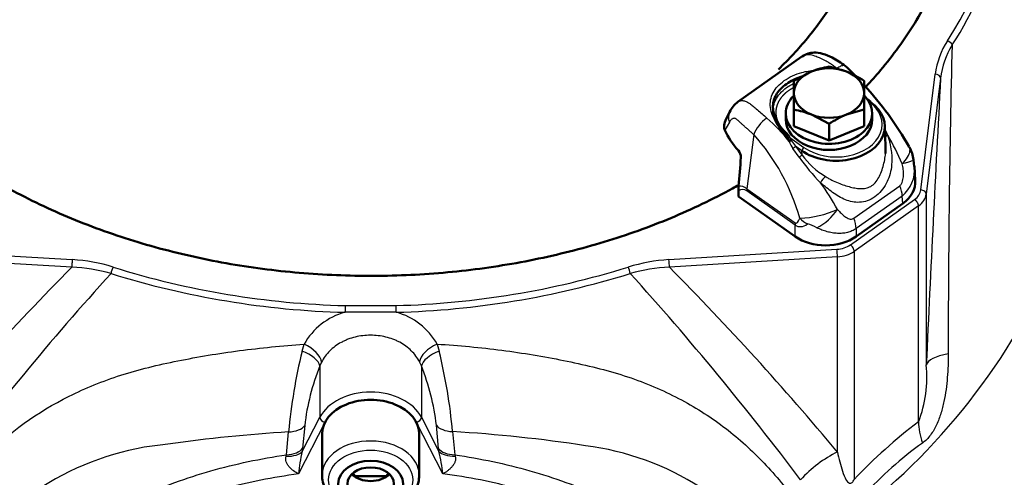
# Model space of a CAD drawing. Units: millimetres. Extents: x 0 to 935, y 1 to 1486.
# Drawn here: x 353 to 371, y 983 to 991 of the extents above; entities that cross this region are included whole.
import ezdxf
from ezdxf.enums import TextEntityAlignment as Align

# ---------------------------------------------------------------- set-up
doc = ezdxf.new("R2010")
doc.units = ezdxf.units.MM
for name, color, linetype in [('Default', 7, 'Continuous'), ('tečně', 7, 'Continuous'), ('viditelný', 7, 'Continuous')]:
    doc.layers.add(name, color=color, linetype=linetype)
doc.styles.add('SEACAD_Solid_Edge_ANSI', font='seans.ttf')
doc.dimstyles.new('ISO', dxfattribs={"dimtxt": 4.375, "dimasz": 4.375, "dimexe": 2.1875, "dimexo": 0, "dimgap": 1.09375, "dimtad": 1, "dimlfac": 10, "dimtxsty": 'SEACAD_Solid_Edge_ANSI', "dimblk1": '_SE_FILLED', "dimblk2": '_SE_FILLED', "dimsah": 1, "dimcen": 2.1875, "dimadec": 0, "dimazin": 0, "dimtfac": 0.75, "dimtdec": 3, "dimtmove": 0, "dimatfit": 3, "dimfxl": 1, "dimarcsym": 0})

# ---------------------------------------------------------------- blocks, each defined once
blk = doc.blocks.new('SE12')
at = {"layer": 'tečně', "color": 7, "linetype": 'Continuous', "lineweight": 25}
for p, q in [((369.897, 987.996), (370.162, 990.14)), ((370.262, 990.063), (369.996, 987.919)), ((366.351, 989.25), (366.268, 989.104)), ((366.805, 989.021), (366.677, 988.018)), ((367.456, 988.924), (367.439, 988.97)), ((367.459, 988.894), (367.456, 988.924)), ((367.47, 988.965), (367.729, 988.782)), ((367.47, 988.965), (367.489, 988.924)), ((367.489, 988.924), (367.499, 988.903)), ((367.499, 988.903), (367.577, 988.804)), ((367.645, 988.604), (367.527, 988.764)), ((367.694, 988.721), (367.577, 988.804)), ((367.577, 988.804), (367.697, 988.641)), ((367.697, 988.641), (367.694, 988.721)), ((367.568, 987.346), (366.674, 987.978)), ((366.677, 988.018), (367.571, 987.386)), ((368.653, 987.471), (369.506, 988.074)), ((369.996, 987.919), (369.996, 984.759)), ((368.591, 986.979), (369.781, 987.82)), ((369.551, 987.882), (368.698, 987.279)), ((369.56, 987.744), (369.551, 987.882)), ((369.852, 987.7), (368.661, 986.858)), ((369.852, 983.698), (369.852, 987.7)), ((367.568, 987.135), (367.568, 987.346)), ((368.698, 987.279), (368.698, 987.135)), ((351.079, 986.897), (354.188, 986.705)), ((365.234, 986.705), (368.343, 986.897)), ((368.661, 986.858), (368.661, 982.633)), ((354.179, 986.563), (351.07, 986.756)), ((368.351, 986.756), (365.242, 986.563)), ((368.351, 983.142), (368.351, 986.756)), ((359.24, 985.854), (360.181, 985.854)), ((358.441, 985.011), (358.479, 985.137)), ((360.94, 985.141), (360.98, 985.009)), ((358.802, 984.808), (358.771, 984.736)), ((360.651, 984.736), (360.617, 984.811)), ((358.771, 984.736), (358.771, 983.785)), ((360.651, 984.736), (360.651, 983.785)), ((358.444, 983.15), (358.771, 983.785)), ((360.651, 983.785), (360.976, 983.153)), ((358.865, 983.691), (358.374, 982.735)), ((358.49, 983.632), (358.451, 983.211)), ((361.046, 982.737), (360.557, 983.691)), ((360.97, 983.207), (360.929, 983.638)), ((358.154, 983.089), (358.192, 983.513)), ((361.228, 983.52), (361.267, 983.089)), ((358.451, 983.211), (358.444, 983.15)), ((360.976, 983.153), (360.97, 983.207)), ((358.146, 983.062), (358.154, 983.089)), ((361.267, 983.089), (361.275, 983.065))]:
    blk.add_line(p, q, dxfattribs=at)
for centre, radius, start, end in [((365.274, 994.108), 6.113, 326.7793, 33.1548), ((365.313, 994.058), 6.169, 326.8085, 347.2269), ((371.677, 989.939), 1.529, 147.5449, 172.4415), ((371.842, 989.863), 1.593, 149.0946, 172.7803), ((594.737, 984.994), 224.334, 178.54743, 180.00835), ((936.772, 959.067), 567.357, 176.86826, 177.40453), ((364.521, 986.507), 3.786, 39.0797, 48.1544), ((363.886, 986.407), 3.918, 15.7722, 41.839), ((367.029, 988.101), 2.431, 21.9338, 24.7107), ((364.974, 986.494), 4.99, 23.4542, 30.2644), ((367.473, 989.043), 0.119, 261.995, 277.7946), ((367.847, 989.013), 0.406, 197.0797, 217.8683), ((368.842, 989.463), 1.41, 215.6511, 239.6881), ((370.379, 990.474), 3.312, 214.3726, 225.0796), ((369.136, 988.378), 0.646, 309.8945, 4.8865), ((363.948, 985.171), 5.049, 29.1949, 35.8588), ((367.582, 989.381), 1.91, 272.2331, 293.8707), ((367.448, 988.27), 1.108, 298.2263, 324.9926), ((367.687, 986.854), 0.523, 57.0927, 77.9218), ((354.002, 983.542), 3.168, 72.6698, 86.6317), ((365.424, 983.517), 3.193, 93.4236, 107.275), ((391.764, 949.284), 52.938, 135.2339, 140.239), ((393.825, 951.132), 52.555, 137.7781, 143.1845), ((354.065, 983.473), 3.093, 74.226, 87.8829), ((359.653, 1001.646), 15.922, 252.6523, 268.5018), ((359.653, 1001.653), 15.805, 252.6689, 268.5034), ((359.761, 1001.698), 15.849, 271.5191, 287.3085), ((359.761, 1001.691), 15.967, 271.5207, 287.3252), ((365.361, 983.447), 3.119, 92.1753, 105.7157), ((323.795, 949.646), 54.888, 36.9305, 42.1068), ((327.668, 949.294), 52.923, 39.7601, 44.7666), ((361.237, 991.567), 12.141, 304.05, 334.0867), ((359.568, 984.526), 1.249, 105.3986, 150.739), ((359.711, 958.728), 27.006, 88.994, 91.006), ((359.853, 984.525), 1.25, 29.5299, 74.5839), ((368.415, 982.583), 10.265, 166.3209, 174.8023), ((351.05, 982.591), 10.22, 5.2127, 13.6823), ((362.718, 983.143), 4.256, 158.0272, 173.4089), ((356.706, 983.151), 4.251, 6.5885, 21.8927), ((367.731, 984.527), 2.278, 338.6429, 5.8493), ((375.304, 976.407), 9.104, 126.7897, 136.8551), ((359.948, 955.051), 28.517, 93.5303, 98.0396), ((359.638, 956.75), 26.817, 81.3088, 86.6007), ((356.418, 978.109), 5.198, 95.0615, 146.6256), ((363.036, 978.147), 5.153, 32.1519, 82.7116), ((373.825, 977.847), 6.71, 125.5294, 137.9868), ((360.928, 982.514), 2.564, 165.6257, 175.053), ((358.483, 982.514), 2.573, 4.9718, 14.3706)]:
    blk.add_arc(centre, radius, start, end, dxfattribs=at)
for centre, major_axis, ratio, start_param, end_param in [((370.387, 990.688), (-0.0847, 0.0531), 0.646423, 3.813693, 5.097463), ((370.162, 990.069), (-0.0992, 0.0123), 0.704416, 3.228529, 4.799325), ((368.33, 989.207), (-0.85, 0.001), 0.707106, 0.786312, 3.927905), ((368.931, 989.596), (-0.0289, -0.0408), 0.5, 3.141593, 4.024851), ((366.625, 989.304), (0.27, -0.13), 0.839315, 3.140201, 3.871699), ((367.015, 989.14), (-0.199, -0.224), 0.401497, 4.145456, 5.578134), ((367.369, 989.131), (0.0345, 0.0362), 0.56832, 2.612592, 4.175654), ((367.47, 989.001), (-0.0491, -0.0097), 0.700341, 0.771734, 1.433664), ((367.476, 988.913), (0.0488, 0.0109), 0.331206, 4.289191, 5.13108), ((367.542, 988.779), (0.0399, 0.0302), 0.055812, 4.284743, 5.758685), ((367.661, 988.616), (0.0407, 0.0291), 0.008804, 4.294402, 5.759564), ((367.729, 988.746), (0.0289, 0.0408), 0.5, 0.955317, 2.526113), ((368.1, 988.157), (-0.076, -0.107), 0.275385, 3.957669, 5.169331), ((366.32, 977.587), (-0.28, -10.418), 0.103916, 3.072334, 3.215799), ((366.673, 977.825), (0.137, -10.242), 0.137436, 3.041965, 3.152348), ((367.027, 988.216), (-0.289, -0.408), 0.5, -0.755106, -0.650386), ((369.198, 988.12), (0.289, -0.408), 0.5, 0.650386, 1.125361), ((369.498, 988.02), (0.4, 0), 0.707107, 5.497787, 6.195919), ((369.498, 987.95), (0.5, 0), 0.707107, 5.497787, 6.195919), ((369.897, 987.925), (-0.0992, 0.0123), 0.704416, 3.228529, 4.799325), ((369.781, 987.75), (-0.0577, 0.0816), 0.5, 3.757072, 5.327869), ((367.921, 987.584), (-0.289, -0.408), 0.5, -0.755106, -0.650386), ((368.133, 989.843), (0.503, 2.524), 0.246507, 3.036788, 3.388365), ((367.783, 989.645), (0.199, 2.264), 0.098988, 3.083973, 3.43555), ((368.007, 987.67), (-0.46, 0.196), 0.73321, 1.061027, 1.423724), ((368.345, 987.517), (0.289, -0.408), 0.5, 0.650386, 1.125361), ((368.308, 987.179), (0.4, 0), 0.707107, 4.799655, 5.497787), ((368.343, 986.826), (-0.0062, 0.0998), 0.061628, 3.925085, 5.495881), ((368.308, 987.108), (0.5, 0), 0.707107, 4.799655, 5.497787), ((368.591, 986.908), (-0.0577, 0.0816), 0.5, 3.757072, 5.327869), ((354.188, 986.634), (0.0062, 0.0998), 0.061628, 0.787304, 2.358101), ((365.234, 986.634), (-0.0062, 0.0998), 0.061628, 3.925085, 5.495881), ((354.945, 986.496), (0.0301, 0.0954), 0.288558, 0.830875, 2.168498), ((364.476, 986.496), (-0.0301, 0.0954), 0.288557, 4.114697, 5.45231), ((359.24, 985.783), (0.0029, 0.1), 0.028501, 0.785805, 2.131708), ((360.181, 985.783), (-0.0029, 0.1), 0.0285, 4.151479, 5.497381), ((358.395, 984.833), (-0.371, 0.148), 0.457253, 3.41658, 4.770384), ((358.439, 984.926), (-0.351, 0.193), 0.5175, 3.494071, 4.87958), ((360.98, 984.93), (0.35, 0.194), 0.51682, 1.400863, 2.785837), ((361.027, 984.832), (0.372, 0.148), 0.453155, 1.515424, 2.867268), ((371.491, 984.667), (-1.498, 0.07), 0.238873, 5.535703, 6.219677), ((359.711, 983.544), (-1, 0), 0.707107, 3.490119, 5.934659), ((359.711, 983.473), (0.9, 0), 0.707107, 0.348526, 2.793066), ((358.865, 983.761), (-0.0889, 0.0457), 0.664593, 0.329094, 1.89989), ((360.557, 983.761), (0.0889, 0.0457), 0.664593, 4.383295, 5.954091), ((358.114, 983.729), (0.398, -0.037), 0.534267, 4.959948, 5.993474), ((361.305, 983.735), (-0.398, -0.037), 0.533768, 0.2896, 1.326326), ((370.912, 982.948), (-0.894, 1.205), 0.474982, 0.604298, 0.946341), ((359.711, 982.709), (0.9, 0), 0.707107, 0, 3.123573), ((358.075, 983.308), (0.398, -0.036), 0.543266, 4.960214, 5.99143), ((361.346, 983.304), (-0.398, -0.037), 0.533653, 0.289575, 1.323369), ((358.068, 983.247), (0.397, -0.05), 0.447773, 4.965295, 6.009715), ((361.352, 983.249), (-0.397, -0.05), 0.448017, 0.273508, 1.319321), ((368.482, 982.086), (1.118, 1), 0.637579, 1.153947, 1.734954)]:
    blk.add_ellipse(centre, major_axis=major_axis, ratio=ratio, start_param=start_param, end_param=end_param, dxfattribs=at)
blk.add_ellipse((359.711, 982.625), major_axis=(-0.78, 0), ratio=0.707107, dxfattribs=at)
for points, degree, knots in [([(368.342, 990.244), (368.321, 990.261), (368.278, 990.295), (368.213, 990.34), (368.135, 990.387), (368.064, 990.422), (368, 990.449), (367.936, 990.475), (367.862, 990.498), (367.786, 990.502), (367.732, 990.488), (367.704, 990.472), (367.693, 990.464)], 3, [0, 0, 0, 0, 0.0743857, 0.1477193, 0.2201333, 0.3279667, 0.3734607, 0.417704, 0.5325974, 0.6197348, 0.7079913, 0.7696812, 0.7696812, 0.7696812, 0.7696812]), ([(368.504, 990.286), (368.495, 990.293), (368.484, 990.298), (368.454, 990.3), (368.433, 990.295), (368.389, 990.275), (368.365, 990.261), (368.342, 990.244)], 3, [0.3025737, 0.3025737, 0.3025737, 0.3025737, 0.5, 0.5, 0.75, 0.75, 1, 1, 1, 1]), ([(367.456, 988.924), (367.367, 989.02), (367.287, 989.123), (367.166, 989.326), (367.125, 989.427), (367.1, 989.62), (367.117, 989.711), (367.204, 989.877), (367.274, 989.954), (367.46, 990.085), (367.573, 990.138), (367.772, 990.193), (367.853, 990.206), (367.934, 990.21)], 3, [0, 0, 0, 0, 0.125, 0.125, 0.25, 0.25, 0.375, 0.375, 0.5, 0.5, 0.625, 0.625, 0.703236, 0.703236, 0.703236, 0.703236]), ([(367.162, 989.446), (367.161, 989.467), (367.163, 989.538), (367.196, 989.654), (367.281, 989.784), (367.399, 989.889), (367.493, 989.943), (367.539, 989.965)], 3, [0.2123837, 0.2123837, 0.2123837, 0.2123837, 0.2503301, 0.3361526, 0.4194979, 0.5003746, 0.5691146, 0.5691146, 0.5691146, 0.5691146]), ([(367.539, 989.889), (367.489, 989.863), (367.446, 989.832), (367.395, 989.797), (367.354, 989.755), (367.314, 989.714), (367.284, 989.668), (367.254, 989.622), (367.237, 989.573), (367.219, 989.524), (367.214, 989.474), (367.208, 989.424), (367.216, 989.373), (367.223, 989.323), (367.243, 989.275), (367.263, 989.226), (367.295, 989.181), (367.327, 989.136), (367.369, 989.095)], 2, [0.4461283, 0.4461283, 0.4461283, 0.5, 0.5, 0.5625, 0.5625, 0.625, 0.625, 0.6875, 0.6875, 0.75, 0.75, 0.8125, 0.8125, 0.875, 0.875, 0.9375, 0.9375, 1, 1, 1]), ([(366.508, 989.626), (366.516, 989.632), (366.54, 989.645), (366.584, 989.654), (366.65, 989.643), (366.711, 989.61), (366.76, 989.573), (366.806, 989.534), (366.87, 989.48), (366.956, 989.407), (367.016, 989.354), (367.046, 989.328)], 3, [0.2303494, 0.2303494, 0.2303494, 0.2303494, 0.2888989, 0.3767279, 0.4647419, 0.5808812, 0.6252653, 0.6707405, 0.7787846, 0.8882727, 1, 1, 1, 1]), ([(366.805, 989.021), (366.797, 989.028), (366.781, 989.042), (366.757, 989.063), (366.733, 989.083), (366.709, 989.104), (366.685, 989.125), (366.662, 989.145), (366.634, 989.17), (366.601, 989.199), (366.567, 989.231), (366.538, 989.258), (366.514, 989.28), (366.493, 989.298), (366.472, 989.313), (366.45, 989.323), (366.428, 989.323), (366.407, 989.315), (366.387, 989.3), (366.368, 989.278), (366.357, 989.26), (366.351, 989.25)], 3, [0, 0, 0, 0, 0.039829, 0.079871, 0.120139, 0.160647, 0.201408, 0.242434, 0.283739, 0.353726, 0.425219, 0.482385, 0.528075, 0.575523, 0.615961, 0.667192, 0.724993, 0.785997, 0.854453, 0.924088, 1, 1, 1, 1]), ([(367.369, 989.095), (367.409, 989.057), (367.43, 989.032), (367.442, 989.019), (367.45, 989.007), (367.46, 988.992), (367.465, 988.98), (367.468, 988.973), (367.47, 988.965)], 2, [0, 0, 0, 0.5, 0.5, 0.7, 0.7, 0.9, 0.9, 1, 1, 1]), ([(369.283, 989.009), (369.291, 988.985), (369.305, 988.938), (369.328, 988.841), (369.348, 988.735), (369.363, 988.584), (369.356, 988.375), (369.285, 988.15), (369.165, 987.971), (369.045, 987.859), (368.907, 987.788), (368.766, 987.761), (368.63, 987.77), (368.46, 987.821), (368.3, 987.917), (368.169, 988.021), (368.094, 988.081), (368.058, 988.113), (368.04, 988.129)], 3, [0, 0, 0, 0, 0.028918, 0.057799, 0.115833, 0.155, 0.234309, 0.359525, 0.427855, 0.499385, 0.571083, 0.639622, 0.704215, 0.765648, 0.884041, 0.942163, 0.97107, 1, 1, 1, 1]), ([(368.131, 988.246), (368.15, 988.234), (368.188, 988.21), (368.265, 988.167), (368.364, 988.123), (368.481, 988.08), (368.594, 988.048), (368.7, 988.026), (368.802, 988.016), (368.899, 988.027), (368.961, 988.056), (369.018, 988.096), (369.071, 988.149), (369.134, 988.252), (369.181, 988.367), (369.216, 988.489), (369.234, 988.59), (369.24, 988.65), (369.241, 988.668)], 3, [0, 0, 0, 0, 0.0332958, 0.0663954, 0.131976, 0.196947, 0.2603741, 0.3225414, 0.3835184, 0.4425718, 0.499894, 0.5003336, 0.5577768, 0.6169321, 0.6779087, 0.7399058, 0.8032985, 0.8289618, 0.8289618, 0.8289618, 0.8289618]), ([(369.551, 988.48), (369.636, 988.563), (369.686, 988.651), (369.698, 988.747), (369.694, 988.773), (369.681, 988.793)], 3, [0, 0, 0, 0, 0.5, 0.5, 0.7238758, 0.7238758, 0.7238758, 0.7238758]), ([(369.506, 988.074), (369.513, 988.079), (369.519, 988.084), (369.529, 988.097), (369.535, 988.104), (369.548, 988.126), (369.554, 988.143), (369.564, 988.177), (369.568, 988.195), (369.573, 988.231), (369.574, 988.249), (369.576, 988.303), (369.574, 988.338), (369.565, 988.41), (369.559, 988.445), (369.551, 988.48)], 3, [0, 0, 0, 0, 0.0625, 0.0625, 0.125, 0.125, 0.25, 0.25, 0.375, 0.375, 0.5, 0.5, 0.75, 0.75, 1, 1, 1, 1]), ([(369.761, 988.552), (369.762, 988.55), (369.76, 988.547), (369.749, 988.539), (369.737, 988.533), (369.701, 988.52), (369.677, 988.512), (369.621, 988.497), (369.588, 988.488), (369.551, 988.48)], 3, [0.1008019, 0.1008019, 0.1008019, 0.1008019, 0.25, 0.25, 0.5, 0.5, 0.75, 0.75, 1, 1, 1, 1]), ([(368.355, 987.634), (368.377, 987.609), (368.399, 987.585), (368.444, 987.54), (368.467, 987.52), (368.516, 987.484), (368.542, 987.468), (368.583, 987.456), (368.597, 987.454), (368.626, 987.457), (368.64, 987.462), (368.653, 987.471)], 3, [0, 0, 0, 0, 0.25, 0.25, 0.5, 0.5, 0.75, 0.75, 0.875, 0.875, 1, 1, 1, 1]), ([(368.698, 987.279), (368.674, 987.263), (368.648, 987.248), (368.593, 987.224), (368.565, 987.214), (368.506, 987.2), (368.476, 987.195), (368.414, 987.19), (368.383, 987.189), (368.319, 987.193), (368.287, 987.196), (368.224, 987.207), (368.192, 987.214), (368.129, 987.231), (368.097, 987.242), (368.034, 987.265), (368.003, 987.279), (367.972, 987.293)], 3, [0, 0, 0, 0, 0.125, 0.125, 0.25, 0.25, 0.375, 0.375, 0.5, 0.5, 0.625, 0.625, 0.75, 0.75, 0.875, 0.875, 1, 1, 1, 1]), ([(360.617, 984.811), (360.598, 984.849), (360.575, 984.885), (360.524, 984.954), (360.495, 984.986), (360.402, 985.079), (360.33, 985.131), (360.23, 985.185), (360.209, 985.195), (360.167, 985.214), (360.146, 985.223), (360.081, 985.247), (360.037, 985.261), (359.945, 985.283), (359.898, 985.291), (359.803, 985.302), (359.756, 985.305), (359.661, 985.305), (359.613, 985.302), (359.517, 985.29), (359.471, 985.282), (359.38, 985.26), (359.335, 985.246), (359.27, 985.221), (359.249, 985.212), (359.207, 985.193), (359.187, 985.182), (359.127, 985.15), (359.089, 985.126), (359.018, 985.073), (358.984, 985.044), (358.892, 984.952), (358.841, 984.883), (358.802, 984.808)], 3, [0, 0, 0, 0, 0.0625, 0.0625, 0.125, 0.125, 0.25, 0.25, 0.28125, 0.28125, 0.3125, 0.3125, 0.375, 0.375, 0.4375, 0.4375, 0.5, 0.5, 0.5625, 0.5625, 0.625, 0.625, 0.6875, 0.6875, 0.71875, 0.71875, 0.75, 0.75, 0.8125, 0.8125, 0.875, 0.875, 1, 1, 1, 1]), ([(351.389, 981.505), (351.429, 981.579), (351.471, 981.653), (351.557, 981.796), (351.601, 981.866), (351.737, 982.073), (351.831, 982.206), (352.125, 982.592), (352.337, 982.833), (353.023, 983.507), (353.536, 983.878), (354.43, 984.325), (354.751, 984.456), (355.423, 984.673), (355.776, 984.756), (356.509, 984.904), (356.892, 984.968), (357.676, 985.071), (358.074, 985.11), (358.479, 985.137)], 3, [0, 0, 0, 0, 0.03125, 0.03125, 0.0625, 0.0625, 0.125, 0.125, 0.25, 0.25, 0.5, 0.5, 0.625, 0.625, 0.75, 0.75, 0.875, 0.875, 1, 1, 1, 1]), ([(360.94, 985.141), (361.346, 985.116), (361.745, 985.078), (362.533, 984.976), (362.915, 984.912), (363.649, 984.763), (364.004, 984.682), (364.681, 984.469), (365.003, 984.339), (365.599, 984.043), (365.876, 983.875), (366.397, 983.501), (366.641, 983.292), (367.094, 982.841), (367.304, 982.599), (367.596, 982.211), (367.689, 982.077), (367.824, 981.869), (367.867, 981.799), (367.953, 981.656), (367.996, 981.581), (368.035, 981.507)], 3, [0, 0, 0, 0, 0.125, 0.125, 0.25, 0.25, 0.375, 0.375, 0.5, 0.5, 0.625, 0.625, 0.75, 0.75, 0.875, 0.875, 0.9375, 0.9375, 0.96875, 0.96875, 1, 1, 1, 1]), ([(370.403, 984.961), (370.403, 984.816), (370.398, 984.669), (370.38, 984.448), (370.372, 984.373), (370.352, 984.225), (370.34, 984.152), (370.309, 984.005), (370.291, 983.932), (370.257, 983.823), (370.245, 983.787), (370.218, 983.716), (370.204, 983.681), (370.172, 983.613), (370.155, 983.58), (370.117, 983.516), (370.096, 983.484), (370.052, 983.426), (370.029, 983.399), (369.98, 983.35), (369.953, 983.327), (369.926, 983.308)], 3, [0, 0, 0, 0, 0.25, 0.25, 0.375, 0.375, 0.5, 0.5, 0.625, 0.625, 0.6875, 0.6875, 0.75, 0.75, 0.8125, 0.8125, 0.875, 0.875, 0.9375, 0.9375, 1, 1, 1, 1]), ([(361.267, 983.089), (361.746, 983.021), (362.21, 982.923), (363.109, 982.667), (363.549, 982.507), (364.364, 982.139), (364.744, 981.932), (365.448, 981.467), (365.775, 981.207), (366.349, 980.655), (366.6, 980.362), (366.923, 979.894), (367.022, 979.733), (367.197, 979.406), (367.273, 979.241), (367.471, 978.739), (367.559, 978.397), (367.626, 977.872), (367.637, 977.695), (367.637, 977.344), (367.625, 977.169), (367.556, 976.647), (367.466, 976.303), (367.193, 975.623), (367.015, 975.298), (366.688, 974.833), (366.569, 974.681), (366.31, 974.386), (366.17, 974.241), (365.726, 973.826), (365.398, 973.572), (364.86, 973.225), (364.672, 973.115), (364.282, 972.906), (364.079, 972.808), (363.458, 972.536), (363.026, 972.383), (362.122, 972.135), (361.647, 972.039), (360.693, 971.912), (360.209, 971.88), (359.23, 971.879), (358.746, 971.911), (357.789, 972.036), (357.315, 972.132), (356.411, 972.378), (355.977, 972.53), (355.355, 972.802), (355.151, 972.9), (354.761, 973.108), (354.574, 973.217), (354.035, 973.563), (353.705, 973.817), (353.109, 974.373), (352.851, 974.667), (352.522, 975.131), (352.422, 975.29), (352.243, 975.615), (352.163, 975.783), (351.958, 976.29), (351.867, 976.634), (351.797, 977.156), (351.785, 977.331), (351.783, 977.683), (351.794, 977.861), (351.86, 978.385), (351.947, 978.727), (352.143, 979.229), (352.219, 979.394), (352.394, 979.722), (352.492, 979.883), (352.813, 980.351), (353.065, 980.646), (353.64, 981.199), (353.966, 981.459), (354.669, 981.926), (355.048, 982.135), (355.66, 982.411), (355.872, 982.498), (356.306, 982.657), (356.529, 982.729), (357.209, 982.923), (357.675, 983.021), (358.154, 983.089)], 3, [0, 0, 0, 0, 0.03125, 0.03125, 0.0625, 0.0625, 0.09375, 0.09375, 0.125, 0.125, 0.15625, 0.15625, 0.171875, 0.171875, 0.1875, 0.1875, 0.21875, 0.21875, 0.234375, 0.234375, 0.25, 0.25, 0.28125, 0.28125, 0.3125, 0.3125, 0.328125, 0.328125, 0.34375, 0.34375, 0.375, 0.375, 0.390625, 0.390625, 0.40625, 0.40625, 0.4375, 0.4375, 0.46875, 0.46875, 0.5, 0.5, 0.53125, 0.53125, 0.5625, 0.5625, 0.59375, 0.59375, 0.609375, 0.609375, 0.625, 0.625, 0.65625, 0.65625, 0.6875, 0.6875, 0.703125, 0.703125, 0.71875, 0.71875, 0.75, 0.75, 0.765625, 0.765625, 0.78125, 0.78125, 0.8125, 0.8125, 0.828125, 0.828125, 0.84375, 0.84375, 0.875, 0.875, 0.90625, 0.90625, 0.9375, 0.9375, 0.953125, 0.953125, 0.96875, 0.96875, 1, 1, 1, 1]), ([(358.374, 982.735), (358.344, 982.751), (358.314, 982.769), (358.272, 982.801), (358.258, 982.813), (358.231, 982.837), (358.218, 982.85), (358.194, 982.878), (358.183, 982.893), (358.163, 982.924), (358.155, 982.941), (358.143, 982.975), (358.139, 982.993), (358.138, 983.029), (358.14, 983.046), (358.146, 983.062)], 3, [0, 0, 0, 0, 0.25, 0.25, 0.375, 0.375, 0.5, 0.5, 0.625, 0.625, 0.75, 0.75, 0.875, 0.875, 1, 1, 1, 1]), ([(361.275, 983.065), (361.28, 983.048), (361.283, 983.031), (361.282, 982.996), (361.278, 982.978), (361.266, 982.943), (361.257, 982.927), (361.237, 982.895), (361.226, 982.88), (361.202, 982.853), (361.189, 982.839), (361.162, 982.815), (361.148, 982.804), (361.106, 982.772), (361.076, 982.753), (361.046, 982.737)], 3, [0, 0, 0, 0, 0.125, 0.125, 0.25, 0.25, 0.375, 0.375, 0.5, 0.5, 0.625, 0.625, 0.75, 0.75, 1, 1, 1, 1]), ([(368.351, 983.142), (368.378, 983.02), (368.407, 982.899), (368.465, 982.728), (368.486, 982.672), (368.532, 982.599), (368.548, 982.575), (368.589, 982.561), (368.609, 982.563), (368.641, 982.593), (368.652, 982.613), (368.661, 982.633)], 3, [0, 0, 0, 0, 0.5, 0.5, 0.75, 0.75, 0.875, 0.875, 0.9375, 0.9375, 1, 1, 1, 1]), ([(358.374, 982.735), (357.904, 982.674), (357.448, 982.583), (356.787, 982.405), (356.57, 982.338), (356.145, 982.19), (355.936, 982.108), (355.331, 981.842), (354.956, 981.639), (354.262, 981.188), (353.939, 980.936), (353.368, 980.402), (353.117, 980.12), (352.688, 979.524), (352.511, 979.207), (352.244, 978.567), (352.153, 978.241), (352.079, 977.741), (352.065, 977.572), (352.059, 977.236), (352.067, 977.069), (352.124, 976.571), (352.205, 976.243), (352.393, 975.756), (352.467, 975.595), (352.635, 975.282), (352.729, 975.129), (353.041, 974.681), (353.288, 974.396), (353.862, 973.856), (354.18, 973.609), (354.658, 973.301), (354.791, 973.22), (354.929, 973.143)], 3, [0, 0, 0, 0, 0.03125, 0.03125, 0.046875, 0.046875, 0.0625, 0.0625, 0.09375, 0.09375, 0.125, 0.125, 0.15625, 0.15625, 0.1875, 0.1875, 0.21875, 0.21875, 0.234375, 0.234375, 0.25, 0.25, 0.28125, 0.28125, 0.296875, 0.296875, 0.3125, 0.3125, 0.34375, 0.34375, 0.375, 0.375, 0.3866226, 0.3866226, 0.3866226, 0.3866226]), ([(364.5, 973.148), (364.635, 973.224), (364.766, 973.303), (365.241, 973.609), (365.558, 973.856), (365.987, 974.259), (366.121, 974.399), (366.369, 974.684), (366.483, 974.83), (366.794, 975.279), (366.962, 975.591), (367.214, 976.243), (367.295, 976.572), (367.353, 977.07), (367.361, 977.237), (367.356, 977.572), (367.342, 977.741), (367.269, 978.242), (367.177, 978.569), (366.911, 979.209), (366.733, 979.525), (366.305, 980.122), (366.056, 980.405), (365.487, 980.939), (365.164, 981.192), (364.47, 981.643), (364.097, 981.845), (363.493, 982.109), (363.282, 982.191), (362.855, 982.339), (362.638, 982.406), (361.975, 982.586), (361.517, 982.677), (361.046, 982.737)], 3, [0.6136288, 0.6136288, 0.6136288, 0.6136288, 0.625, 0.625, 0.65625, 0.65625, 0.671875, 0.671875, 0.6875, 0.6875, 0.71875, 0.71875, 0.75, 0.75, 0.765625, 0.765625, 0.78125, 0.78125, 0.8125, 0.8125, 0.84375, 0.84375, 0.875, 0.875, 0.90625, 0.90625, 0.9375, 0.9375, 0.953125, 0.953125, 0.96875, 0.96875, 1, 1, 1, 1])]:
    blk.add_open_spline(points, degree=degree, knots=knots, dxfattribs=at)
at = {"layer": 'viditelný', "color": 7, "linetype": 'Continuous', "lineweight": 50}
for p, q in [((367.693, 990.464), (366.507, 989.626)), ((368.196, 990.279), (368.521, 990.188)), ((367.546, 990.014), (367.871, 990.188)), ((367.546, 989.79), (367.546, 990.014)), ((368.846, 990.014), (368.846, 989.79)), ((367.546, 989.483), (367.546, 989.79)), ((368.846, 989.79), (368.846, 989.483)), ((368.96, 989.637), (368.906, 989.675)), ((366.355, 989.435), (366.282, 989.279)), ((367.396, 989.415), (367.396, 989.302)), ((367.546, 989.483), (367.546, 989.176)), ((368.196, 989.218), (367.871, 989.391)), ((368.846, 989.483), (368.521, 989.391)), ((368.846, 989.483), (368.846, 989.176)), ((368.996, 989.302), (368.996, 989.415)), ((368.196, 988.911), (367.546, 989.176)), ((368.196, 989.218), (368.196, 988.911)), ((368.846, 989.176), (368.196, 988.911)), ((369.244, 988.794), (369.23, 989.187)), ((367.439, 988.97), (367.329, 989.109)), ((369.773, 988.432), (369.76, 988.552)), ((369.794, 988.172), (369.776, 988.433)), ((366.518, 987.979), (366.521, 988.066)), ((366.518, 987.979), (366.52, 987.875)), ((366.52, 987.875), (367.568, 987.135)), ((369.56, 987.744), (368.698, 987.135)), ((358.811, 983.473), (358.811, 982.709)), ((360.611, 982.709), (360.611, 983.473)), ((359.422, 982.695), (359.379, 982.748)), ((359.422, 982.695), (359.422, 982.682)), ((359.999, 982.695), (359.422, 982.695)), ((360.042, 982.748), (359.999, 982.695)), ((359.999, 982.695), (359.999, 982.682))]:
    blk.add_line(p, q, dxfattribs=at)
for centre, radius, start, end in [((368.445, 988.775), 1.525, 99.3888, 112.1013), ((364.263, 985.743), 6.215, 44.3831, 46.9746), ((367.766, 988.384), 1.956, 56.4662, 67.2794), ((364.263, 985.743), 6.215, 29.3742, 42.4995), ((366.8, 989.236), 0.487, 125.8599, 155.8457), ((367.297, 987.978), 1.525, 67.8987, 80.6112), ((369.276, 987.588), 1.956, 112.7206, 123.5338), ((366.541, 989.152), 0.289, 153.8184, 177.3724), ((366.43, 989.178), 0.178, 183.9594, 204.472), ((366.375, 988.601), 0.19, 359.1211, 41.2891), ((369.141, 988.483), 0.622, 6.3608, 29.3507)]:
    blk.add_arc(centre, radius, start, end, dxfattribs=at)
for centre, major_axis, ratio, start_param, end_param in [((368.196, 989.79), (-0.65, 0), 0.707107, 4.18879, 5.235988), ((368.196, 989.79), (-0.65, 0), 0.707107, 5.235988, 6.283185), ((368.196, 989.79), (-0.65, 0), 0.707107, 3.141593, 4.18879), ((368.196, 989.415), (-0.8, 0), 0.707107, 5.681996, 6.283185), ((368.196, 989.415), (-0.8, 0), 0.707107, 0, 3.735051), ((368.196, 989.79), (0.65, 0), 0.707107, 3.141593, 4.18879), ((368.196, 989.79), (0.65, 0), 0.707107, 5.235988, 6.283185), ((368.33, 989.171), (-0.9, -0.001), 0.706137, 0.784843, 3.926436), ((368.931, 989.596), (-0.0289, -0.0408), 0.5, 2.526113, 3.141593), ((368.196, 989.79), (0.65, 0), 0.707107, 4.18879, 5.235988), ((368.196, 989.302), (-0.8, 0), 0.707107, 0, 3.141593), ((368.17, 989.532), (-2.002, 0.083), 0.73806, 0.349884, 0.631884), ((367.679, 985.691), (2.429, 30.683), 0.043695, 1.479356, 1.496789), ((368.994, 988.144), (-0.801, 0), 0.706246, 2.356803, 3.190878), ((368.133, 987.535), (0.8, 0), 0.707969, 3.9276, 5.497179), ((359.711, 983.473), (0.9, 0), 0.707107, 0, 3.141593), ((359.711, 982.907), (-0.43, 0), 0.707107, 0.620443, 2.52115)]:
    blk.add_ellipse(centre, major_axis=major_axis, ratio=ratio, start_param=start_param, end_param=end_param, dxfattribs=at)
for major_axis in [(-0.6, 0), (-0.43, 0)]:
    blk.add_ellipse((359.711, 982.554), major_axis=major_axis, ratio=0.707107, dxfattribs=at)
for points, knots in [([(368.718, 995.946), (368.767, 995.824), (368.811, 995.7), (368.889, 995.452), (368.922, 995.328), (369.008, 994.953), (369.045, 994.701), (369.095, 993.937), (369.045, 993.433), (368.785, 992.44), (368.571, 991.946), (368.139, 991.251), (367.976, 991.025), (367.632, 990.608), (367.454, 990.415), (367.26, 990.229)], [0, 0, 0, 0, 0.015625, 0.015625, 0.03125, 0.03125, 0.0625, 0.0625, 0.125, 0.125, 0.1875, 0.1875, 0.21875, 0.21875, 0.2469201, 0.2469201, 0.2469201, 0.2469201]), ([(368.881, 989.909), (368.974, 990.009), (369.186, 990.248), (369.491, 990.639), (369.789, 991.084), (370.047, 991.541), (370.262, 992.006), (370.422, 992.431), (370.486, 992.674), (370.514, 992.783)], [0.8568237, 0.8568237, 0.8568237, 0.8568237, 0.8732704, 0.8958928, 0.9184963, 0.941077, 0.9636318, 0.986159, 1, 1, 1, 1]), ([(368.503, 990.286), (368.416, 990.351), (368.293, 990.437), (368.089, 990.522), (367.931, 990.547), (367.803, 990.526), (367.739, 990.491), (367.701, 990.47)], [0, 0, 0, 0, 0.336107, 0.552618, 0.729132, 0.862027, 1, 1, 1, 1]), ([(367.685, 990.094), (367.582, 990.061), (367.487, 990.013), (367.334, 989.905), (367.275, 989.847), (367.191, 989.721), (367.166, 989.652), (367.153, 989.508), (367.166, 989.431), (367.225, 989.272), (367.272, 989.19), (367.329, 989.109)], [0.3632763, 0.3632763, 0.3632763, 0.3632763, 0.5, 0.5, 0.625, 0.625, 0.75, 0.75, 0.875, 0.875, 1, 1, 1, 1]), ([(367.329, 989.109), (367.323, 989.115), (367.312, 989.126), (367.296, 989.143), (367.281, 989.159), (367.268, 989.176), (367.256, 989.192), (367.244, 989.208), (367.234, 989.224), (367.224, 989.24), (367.216, 989.255), (367.208, 989.27), (367.201, 989.285), (367.182, 989.33), (367.167, 989.383), (367.163, 989.433), (367.162, 989.446)], [0, 0, 0, 0, 0.012114, 0.0239226, 0.0354258, 0.0466235, 0.0575159, 0.0681028, 0.0783843, 0.0883604, 0.0980311, 0.1073964, 0.1164563, 0.1252107, 0.1900607, 0.2123837, 0.2123837, 0.2123837, 0.2123837]), ([(369.283, 989.009), (369.273, 989.007), (369.262, 989.006), (369.244, 989.005), (369.236, 989.005), (369.229, 989.006)], [0, 0, 0, 0, 0.25, 0.25, 0.5, 0.5, 0.5, 0.5]), ([(369.241, 988.668), (369.243, 988.694), (369.245, 988.736), (369.244, 988.778), (369.244, 988.794)], [0.82896181, 0.82896181, 0.82896181, 0.82896181, 0.86815835, 0.89123399, 0.89123399, 0.89123399, 0.89123399]), ([(369.681, 988.793), (369.68, 988.795), (369.678, 988.797), (369.674, 988.802), (369.672, 988.804), (369.67, 988.806)], [0.72387577, 0.72387577, 0.72387577, 0.72387577, 0.75, 0.75, 0.77765049, 0.77765049, 0.77765049, 0.77765049]), ([(352.897, 988.086), (352.918, 988.074), (353.121, 987.961), (353.514, 987.757), (354.096, 987.494), (354.7, 987.257), (355.323, 987.048), (355.964, 986.866), (356.619, 986.714), (357.286, 986.591), (357.963, 986.498), (358.646, 986.436), (359.334, 986.404), (360.023, 986.402), (360.71, 986.431), (361.394, 986.491), (362.072, 986.581), (362.74, 986.701), (363.396, 986.851), (364.038, 987.029), (364.664, 987.236), (365.27, 987.471), (365.854, 987.732), (366.267, 987.943), (366.487, 988.065), (366.525, 988.086)], [0.2589739, 0.2589739, 0.2589739, 0.2589739, 0.2616486, 0.2842989, 0.3069511, 0.3296037, 0.3522559, 0.3749071, 0.3975573, 0.4202063, 0.4428544, 0.4655017, 0.4881486, 0.5107956, 0.533443, 0.5560911, 0.5787403, 0.6013911, 0.6240438, 0.6466985, 0.6693556, 0.6920151, 0.7146766, 0.7373399, 0.7421549, 0.7421549, 0.7421549, 0.7421549]), ([(358.816, 982.723), (358.814, 982.698), (358.809, 982.63), (358.846, 982.507), (358.921, 982.374), (359.036, 982.256), (359.181, 982.158), (359.354, 982.087), (359.544, 982.044), (359.742, 982.033), (359.94, 982.054), (360.127, 982.107), (360.295, 982.19), (360.435, 982.299), (360.539, 982.431), (360.6, 982.574), (360.608, 982.662), (360.611, 982.709)], [0, 0, 0, 0, 0.031036, 0.097885, 0.164685, 0.23264, 0.302058, 0.372461, 0.443267, 0.514172, 0.585206, 0.656458, 0.728018, 0.799842, 0.871381, 0.941686, 1, 1, 1, 1])]:
    blk.add_open_spline(points, degree=3, knots=knots, dxfattribs=at)
blk = doc.blocks.new('DMBLK262')
at = {"layer": 'Default', "linetype": 'Continuous', "lineweight": 25}
for points in [[(364.086, 1018.528), (359.711, 1017.799), (364.086, 1017.069)], [(386.858, 1018.528), (386.858, 1017.069), (391.233, 1017.799)]]:
    blk.add_hatch(color=7, dxfattribs=at).paths.add_polyline_path(points)
at = {"layer": 'Default', "color": 7, "linetype": 'Continuous', "lineweight": 25}
for p, q in [((359.711, 1004.367), (359.711, 1019.986)), ((391.233, 982.951), (391.233, 1019.986)), ((359.711, 1017.799), (391.233, 1017.799))]:
    blk.add_line(p, q, dxfattribs=at)
at = {"layer": 'Default', "color": 7, "linetype": 'Continuous', "lineweight": 25, "style": 'SEACAD_Solid_Edge_ANSI'}
blk.add_text('315', height=4.375, dxfattribs=at).set_placement((372.191, 1023.267), align=Align.TOP_LEFT)
blk = doc.blocks.new('_SE_FILLED')
at = {"color": 0}
blk.add_line((0, 0), (-1, 0), dxfattribs=at)
blk.add_solid([(0, 0), (-1, -0.1665), (-1, 0.1665), (0, 0)], dxfattribs=at)

msp = doc.modelspace()

# ---------------------------------------------------------------- block references
at = {"layer": 'Default'}
msp.add_blockref('SE12', (0, 0), dxfattribs=at)

# ---------------------------------------------------------------- dimensions: what is measured, and where the dimension line sits
at = {"layer": 'Default', "color": 7, "linetype": 'Continuous', "lineweight": 25}
dim = msp.add_linear_dim(base=(391.2332, 1017.7987), p1=(359.7107, 1004.3673), p2=(391.2332, 982.9509), text='\\A1;<>', dimstyle='ISO', override={"dimdec": 0}, dxfattribs=at)
dim.commit()
dim.dimension.update_dxf_attribs({"geometry": 'DMBLK262', "text_midpoint": (375.4719, 1017.7987), "dimtype": 160})

doc.saveas('drawing.dxf')
